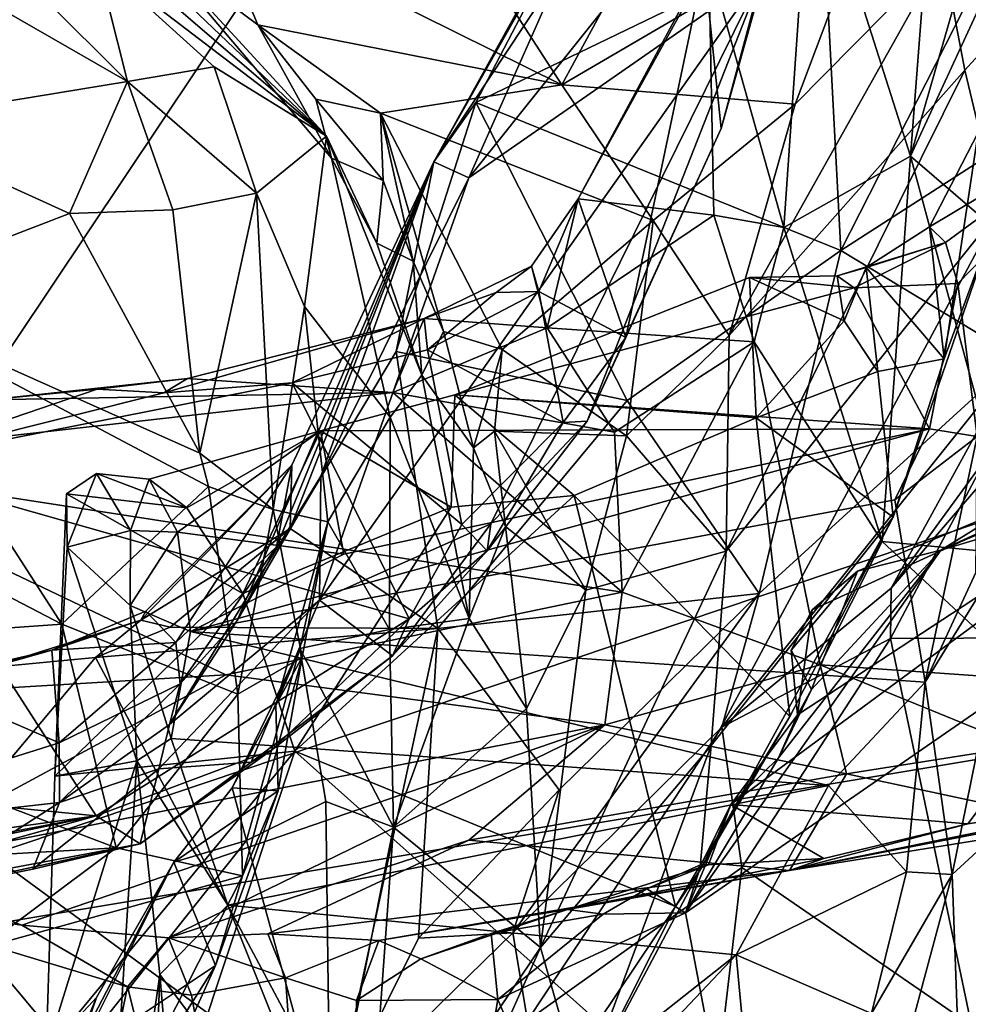
# Model space of a CAD drawing. Units: metres. Extents: x 24.6 to 32.88, y -1.42 to 2.45.
# Drawn here: x 26.84 to 27.19, y -0.28 to 0.09 of the extents above; entities that cross this region are included whole.
import ezdxf

# ---------------------------------------------------------------- set-up
doc = ezdxf.new("R2010")
doc.units = ezdxf.units.M

msp = doc.modelspace()

# ---------------------------------------------------------------- linework, layer by layer
at = {"layer": '1'}
for points in [[(26.16671, 1.10955, -0.22405), (26.84758, 0.36546, -0.20986), (26.67144, -0.27207, -0.20204)], [(26.67144, -0.27207, -0.20204), (26.84758, 0.36546, -0.20986), (26.97217, 0.17723, -0.20877)], [(27.13387, 0.15981, 9.06728), (27.1715, 0.04206, 8.93862), (27.19253, 0.31525, 9.06023)], [(27.19253, 0.31525, 9.06023), (27.1715, 0.04206, 8.93862), (27.24543, 0.29827, 8.99909)], [(27.24543, 0.29827, 8.99909), (27.1715, 0.04206, 8.93862), (27.23531, 0.18013, 8.94521)], [(27.06288, 0.1669, 9.62709), (26.99254, 0.03998, 9.56368), (27.12398, 0.27245, 9.5897)], [(26.99254, 0.03998, 9.56368), (27.04047, 0.11236, 9.49923), (27.12398, 0.27245, 9.5897)], [(26.93557, 0.23113, 11.25166), (26.90845, 0.1343, 11.14334), (27.04052, 0.06877, 11.06246)], [(26.93557, 0.23113, 11.25166), (27.04052, 0.06877, 11.06246), (27.10273, 0.18331, 11.15748)], [(27.10273, 0.18331, 11.15748), (27.04052, 0.06877, 11.06246), (27.15646, 0.13662, 11.09241)], [(27.1715, 0.04206, 8.93862), (27.22295, -0.00221, 8.8549), (27.23531, 0.18013, 8.94521)], [(26.67144, -0.27207, -0.20204), (26.97217, 0.17723, -0.20877), (27.76534, 0.09556, -0.20843)], [(27.00825, 0.06219, 9.65221), (26.99254, 0.03998, 9.56368), (27.06288, 0.1669, 9.62709)], [(27.13904, 0.12536, 9.71317), (27.00825, 0.06219, 9.65221), (27.06288, 0.1669, 9.62709)], [(26.83759, 0.15886, 11.20459), (26.95217, 0.04952, 11.15678), (26.88624, 0.12134, 11.15494)], [(26.83759, 0.15886, 11.20459), (26.84747, 0.13951, 11.22263), (26.95217, 0.04952, 11.15678)], [(27.09576, 0.11514, 9.18409), (27.12388, 0.01527, 9.05118), (27.13387, 0.15981, 9.06728)], [(27.13387, 0.15981, 9.06728), (27.12388, 0.01527, 9.05118), (27.1715, 0.04206, 8.93862)], [(26.84747, 0.13951, 11.22263), (26.86611, 0.11534, 11.29981), (26.95217, 0.04952, 11.15678)], [(26.7633, 0.13576, 11.37722), (26.78147, 0.0543, 11.37812), (26.8775, 0.07007, 11.32808)], [(26.81289, 0.13432, 11.34366), (26.7633, 0.13576, 11.37722), (26.8775, 0.07007, 11.32808)], [(26.86611, 0.11534, 11.29981), (26.81289, 0.13432, 11.34366), (26.8775, 0.07007, 11.32808)], [(26.90845, 0.1343, 11.14334), (26.88624, 0.12134, 11.15494), (26.9264, 0.09128, 11.09976)], [(26.90845, 0.1343, 11.14334), (26.9264, 0.09128, 11.09976), (27.04052, 0.06877, 11.06246)], [(27.04052, 0.06877, 11.06246), (27.12809, 0.0616, 11.03561), (27.15646, 0.13662, 11.09241)], [(27.10041, 0.05247, 9.26952), (27.094, 0.11378, 9.21349), (27.12314, 0.1339, 9.31334)], [(27.11598, 0.11065, 9.34404), (27.10041, 0.05247, 9.26952), (27.12314, 0.1339, 9.31334)], [(27.15646, 0.13662, 11.09241), (27.12809, 0.0616, 11.03561), (27.18356, 0.11772, 11.05481)], [(27.14526, 0.00666, 9.77196), (27.00825, 0.06219, 9.65221), (27.13904, 0.12536, 9.71317)], [(27.19517, 0.10485, 9.77062), (27.14526, 0.00666, 9.77196), (27.13904, 0.12536, 9.71317)], [(26.9264, 0.09128, 11.09976), (26.88624, 0.12134, 11.15494), (26.95415, 0.04126, 11.07569)], [(26.95415, 0.04126, 11.07569), (26.88624, 0.12134, 11.15494), (26.95217, 0.04952, 11.15678)], [(26.9101, 0.07559, 11.27888), (26.86611, 0.11534, 11.29981), (26.8775, 0.07007, 11.32808)], [(26.86611, 0.11534, 11.29981), (26.9101, 0.07559, 11.27888), (26.95217, 0.04952, 11.15678)], [(27.04047, 0.11236, 9.49923), (27.0057, 0.03391, 9.43481), (27.07044, 0.11508, 9.42651)], [(27.0057, 0.03391, 9.43481), (27.11598, 0.11065, 9.34404), (27.07044, 0.11508, 9.42651)], [(27.09576, 0.11514, 9.18409), (27.04671, 0.02601, 9.15438), (27.09758, 0.01993, 9.09277)], [(27.04671, 0.02601, 9.15438), (27.09576, 0.11514, 9.18409), (27.094, 0.11378, 9.21349)], [(27.09576, 0.11514, 9.18409), (27.09758, 0.01993, 9.09277), (27.12388, 0.01527, 9.05118)], [(27.10334, -0.02525, 10.96948), (27.1919, 0.07435, 11.00082), (27.18356, 0.11772, 11.05481)], [(27.10334, -0.02525, 10.96948), (27.18356, 0.11772, 11.05481), (27.12809, 0.0616, 11.03561)], [(27.18356, 0.11772, 11.05481), (27.1919, 0.07435, 11.00082), (27.21613, 0.10105, 10.98203)], [(26.99254, 0.03998, 9.56368), (27.0057, 0.03391, 9.43481), (27.04047, 0.11236, 9.49923)], [(27.06463, -0.02596, 9.1987), (27.04671, 0.02601, 9.15438), (27.094, 0.11378, 9.21349)], [(27.06463, -0.02596, 9.1987), (27.094, 0.11378, 9.21349), (27.10041, 0.05247, 9.26952)], [(26.94958, -0.12452, 9.29595), (27.01388, -0.09585, 9.22834), (27.11598, 0.11065, 9.34404)], [(27.0057, 0.03391, 9.43481), (26.94958, -0.12452, 9.29595), (27.11598, 0.11065, 9.34404)], [(27.11598, 0.11065, 9.34404), (27.01388, -0.09585, 9.22834), (27.05009, -0.0574, 9.22531)], [(27.11598, 0.11065, 9.34404), (27.05009, -0.0574, 9.22531), (27.10041, 0.05247, 9.26952)], [(27.14526, 0.00666, 9.77196), (27.19517, 0.10485, 9.77062), (27.21943, 0.05435, 9.82049)], [(27.1919, 0.07435, 11.00082), (27.20448, 0.02144, 10.90793), (27.21613, 0.10105, 10.98203)], [(27.88605, -0.06881, -0.20323), (26.67144, -0.27207, -0.20204), (27.76534, 0.09556, -0.20843)], [(26.9264, 0.09128, 11.09976), (26.95415, 0.04126, 11.07569), (26.94827, 0.06348, 11.08269)], [(26.9264, 0.09128, 11.09976), (26.94827, 0.06348, 11.08269), (26.97244, 0.05813, 11.06461)], [(26.9264, 0.09128, 11.09976), (26.97244, 0.05813, 11.06461), (27.04052, 0.06877, 11.06246)], [(26.8775, 0.07007, 11.32808), (26.92598, 0.02819, 11.28341), (26.9101, 0.07559, 11.27888)], [(26.95217, 0.04952, 11.15678), (26.9101, 0.07559, 11.27888), (26.92598, 0.02819, 11.28341)], [(27.10334, -0.02525, 10.96948), (27.10222, -0.10615, 10.89695), (27.1919, 0.07435, 11.00082)], [(27.1919, 0.07435, 11.00082), (27.10222, -0.10615, 10.89695), (27.20448, 0.02144, 10.90793)], [(26.78147, 0.0543, 11.37812), (26.85579, 0.0206, 11.34197), (26.8775, 0.07007, 11.32808)], [(26.8775, 0.07007, 11.32808), (26.85579, 0.0206, 11.34197), (26.89455, 0.02189, 11.31872)], [(26.8775, 0.07007, 11.32808), (26.89455, 0.02189, 11.31872), (26.92598, 0.02819, 11.28341)], [(27.04052, 0.06877, 11.06246), (26.97244, 0.05813, 11.06461), (27.07482, 0.0179, 11.01669)], [(27.04052, 0.06877, 11.06246), (27.07482, 0.0179, 11.01669), (27.12809, 0.0616, 11.03561)], [(26.94827, 0.06348, 11.08269), (26.95415, 0.04126, 11.07569), (26.9735, 0.03296, 11.05382)], [(26.94827, 0.06348, 11.08269), (26.9735, 0.03296, 11.05382), (26.97244, 0.05813, 11.06461)], [(26.97843, -0.03129, 9.66595), (26.99254, 0.03998, 9.56368), (27.00825, 0.06219, 9.65221)], [(27.00825, 0.06219, 9.65221), (27.06514, -0.04966, 9.73175), (26.97843, -0.03129, 9.66595)], [(27.06514, -0.04966, 9.73175), (27.00825, 0.06219, 9.65221), (27.14526, 0.00666, 9.77196)], [(27.12809, 0.0616, 11.03561), (27.07482, 0.0179, 11.01669), (27.10334, -0.02525, 10.96948)], [(27.17855, 0.0156, 10.7861), (27.18463, 0.00961, 10.73618), (27.25379, 0.06042, 10.65719)], [(27.19684, 0.05093, 10.82133), (27.17855, 0.0156, 10.7861), (27.25379, 0.06042, 10.65719)], [(27.18463, 0.00961, 10.73618), (27.18925, -0.0057, 10.68668), (27.25379, 0.06042, 10.65719)], [(27.18925, -0.0057, 10.68668), (27.19648, -0.06315, 10.58388), (27.25379, 0.06042, 10.65719)], [(26.9735, 0.03296, 11.05382), (26.98471, 0.00265, 11.04087), (26.97244, 0.05813, 11.06461)], [(26.98471, 0.00265, 11.04087), (26.99611, -0.0237, 11.02321), (26.97244, 0.05813, 11.06461)], [(26.99611, -0.0237, 11.02321), (27.01822, -0.03046, 11.00188), (26.97244, 0.05813, 11.06461)], [(26.97244, 0.05813, 11.06461), (27.01822, -0.03046, 11.00188), (27.07482, 0.0179, 11.01669)], [(26.78147, 0.0543, 11.37812), (26.77373, -0.01095, 11.36241), (26.85579, 0.0206, 11.34197)], [(27.05009, -0.0574, 9.22531), (27.06463, -0.02596, 9.1987), (27.10041, 0.05247, 9.26952)], [(27.14526, 0.00666, 9.77196), (27.21943, 0.05435, 9.82049), (27.21171, -0.03353, 9.83137)], [(26.944, -0.01433, 11.24356), (26.95217, 0.04952, 11.15678), (26.92598, 0.02819, 11.28341)], [(26.944, -0.01433, 11.24356), (26.97617, -0.05588, 11.13613), (26.95217, 0.04952, 11.15678)], [(26.95217, 0.04952, 11.15678), (26.97617, -0.05588, 11.13613), (26.98802, -0.04011, 11.10113)], [(26.95415, 0.04126, 11.07569), (26.95217, 0.04952, 11.15678), (26.97109, 0.00947, 11.07088)], [(26.97109, 0.00947, 11.07088), (26.95217, 0.04952, 11.15678), (26.98802, -0.04011, 11.10113)], [(27.18403, -0.03403, 10.83917), (27.17855, 0.0156, 10.7861), (27.19684, 0.05093, 10.82133)], [(27.20448, 0.02144, 10.90793), (27.18403, -0.03403, 10.83917), (27.19684, 0.05093, 10.82133)], [(26.95415, 0.04126, 11.07569), (26.97109, 0.00947, 11.07088), (26.9735, 0.03296, 11.05382)], [(27.12388, 0.01527, 9.05118), (27.1608, -0.10253, 8.93378), (27.1715, 0.04206, 8.93862)], [(27.1715, 0.04206, 8.93862), (27.1608, -0.10253, 8.93378), (27.21195, -0.10737, 8.83369)], [(27.1715, 0.04206, 8.93862), (27.21195, -0.10737, 8.83369), (27.22295, -0.00221, 8.8549)], [(26.93345, -0.10453, 9.53229), (26.91866, -0.13218, 9.41414), (26.99254, 0.03998, 9.56368)], [(26.99254, 0.03998, 9.56368), (26.91866, -0.13218, 9.41414), (26.95005, -0.07795, 9.37584)], [(26.93925, -0.07388, 9.61647), (26.93345, -0.10453, 9.53229), (26.99254, 0.03998, 9.56368)], [(26.93853, -0.09769, 9.66005), (26.93925, -0.07388, 9.61647), (26.99254, 0.03998, 9.56368)], [(26.93853, -0.09769, 9.66005), (26.99254, 0.03998, 9.56368), (26.97843, -0.03129, 9.66595)], [(26.99254, 0.03998, 9.56368), (26.95005, -0.07795, 9.37584), (27.0057, 0.03391, 9.43481)], [(27.0057, 0.03391, 9.43481), (26.95005, -0.07795, 9.37584), (26.94958, -0.12452, 9.29595)], [(26.9735, 0.03296, 11.05382), (26.97109, 0.00947, 11.07088), (26.98471, 0.00265, 11.04087)], [(26.89455, 0.02189, 11.31872), (26.90471, -0.06933, 11.28645), (26.92598, 0.02819, 11.28341)], [(26.92598, 0.02819, 11.28341), (26.90471, -0.06933, 11.28645), (26.93217, -0.09045, 11.24749)], [(26.92598, 0.02819, 11.28341), (26.93217, -0.09045, 11.24749), (26.944, -0.01433, 11.24356)], [(27.03189, -0.00876, 9.15222), (27.0292, 0.00082, 9.13335), (27.04671, 0.02601, 9.15438)], [(27.0292, 0.00082, 9.13335), (27.03504, -0.02233, 9.08825), (27.04671, 0.02601, 9.15438)], [(27.03189, -0.00876, 9.15222), (27.04671, 0.02601, 9.15438), (27.06463, -0.02596, 9.1987)], [(27.04671, 0.02601, 9.15438), (27.03504, -0.02233, 9.08825), (27.09758, 0.01993, 9.09277)], [(26.85579, 0.0206, 11.34197), (26.77373, -0.01095, 11.36241), (26.90471, -0.06933, 11.28645)], [(26.85579, 0.0206, 11.34197), (26.90471, -0.06933, 11.28645), (26.89455, 0.02189, 11.31872)], [(27.03504, -0.02233, 9.08825), (27.11279, -0.02766, 9.03929), (27.09758, 0.01993, 9.09277)], [(27.10222, -0.10615, 10.89695), (27.09662, -0.17905, 10.82598), (27.20448, 0.02144, 10.90793)], [(27.20448, 0.02144, 10.90793), (27.09662, -0.17905, 10.82598), (27.16497, -0.0934, 10.80408)], [(27.09758, 0.01993, 9.09277), (27.11279, -0.02766, 9.03929), (27.12388, 0.01527, 9.05118)], [(27.16497, -0.0934, 10.80408), (27.18403, -0.03403, 10.83917), (27.20448, 0.02144, 10.90793)], [(27.01822, -0.03046, 11.00188), (27.06485, -0.06288, 10.96458), (27.07482, 0.0179, 11.01669)], [(27.07482, 0.0179, 11.01669), (27.06485, -0.06288, 10.96458), (27.10334, -0.02525, 10.96948)], [(27.12388, 0.01527, 9.05118), (27.11279, -0.02766, 9.03929), (27.1608, -0.10253, 8.93378)], [(27.18403, -0.03403, 10.83917), (27.15484, 0.00024, 10.76214), (27.17855, 0.0156, 10.7861)], [(27.15484, 0.00024, 10.76214), (27.18463, 0.00961, 10.73618), (27.17855, 0.0156, 10.7861)], [(26.98471, 0.00265, 11.04087), (26.97109, 0.00947, 11.07088), (26.98802, -0.04011, 11.10113)], [(27.15484, 0.00024, 10.76214), (27.14397, -0.00286, 10.73654), (27.18463, 0.00961, 10.73618)], [(27.14397, -0.00286, 10.73654), (27.15034, -0.00729, 10.69305), (27.18463, 0.00961, 10.73618)], [(27.15034, -0.00729, 10.69305), (27.18925, -0.0057, 10.68668), (27.18463, 0.00961, 10.73618)], [(27.06514, -0.04966, 9.73175), (27.14526, 0.00666, 9.77196), (27.11462, -0.12202, 9.77283)], [(27.21171, -0.03353, 9.83137), (27.11462, -0.12202, 9.77283), (27.14526, 0.00666, 9.77196)], [(26.98471, 0.00265, 11.04087), (26.98802, -0.04011, 11.10113), (26.99611, -0.0237, 11.02321)], [(27.01587, -0.00907, 9.13364), (26.98882, -0.01881, 9.12172), (27.0292, 0.00082, 9.13335)], [(26.98882, -0.01881, 9.12172), (27.03504, -0.02233, 9.08825), (27.0292, 0.00082, 9.13335)], [(27.01587, -0.00907, 9.13364), (27.0292, 0.00082, 9.13335), (27.03189, -0.00876, 9.15222)], [(27.14655, -0.01968, 10.74283), (27.14397, -0.00286, 10.73654), (27.15484, 0.00024, 10.76214)], [(27.14655, -0.01968, 10.74283), (27.15484, 0.00024, 10.76214), (27.15922, -0.03872, 10.77282)], [(27.15922, -0.03872, 10.77282), (27.15484, 0.00024, 10.76214), (27.18403, -0.03403, 10.83917)], [(27.11105, -0.0035, 10.71411), (27.00037, -0.04753, 10.63219), (27.15034, -0.00729, 10.69305)], [(27.00037, -0.04753, 10.63219), (27.11105, -0.0035, 10.71411), (27.11354, -0.05608, 10.73659)], [(27.14397, -0.00286, 10.73654), (27.11105, -0.0035, 10.71411), (27.15034, -0.00729, 10.69305)], [(27.14655, -0.01968, 10.74283), (27.11105, -0.0035, 10.71411), (27.14397, -0.00286, 10.73654)], [(27.11354, -0.05608, 10.73659), (27.11105, -0.0035, 10.71411), (27.14655, -0.01968, 10.74283)], [(27.00037, -0.04753, 10.63219), (27.17857, -0.06027, 10.59535), (27.15034, -0.00729, 10.69305)], [(27.15034, -0.00729, 10.69305), (27.17857, -0.06027, 10.59535), (27.18925, -0.0057, 10.68668)], [(27.18925, -0.0057, 10.68668), (27.17857, -0.06027, 10.59535), (27.19648, -0.06315, 10.58388)], [(26.65238, -0.02917, 11.38536), (26.85292, -0.13358, 11.25682), (26.77373, -0.01095, 11.36241)], [(26.77373, -0.01095, 11.36241), (26.85292, -0.13358, 11.25682), (26.90798, -0.08183, 11.27633)], [(26.77373, -0.01095, 11.36241), (26.90798, -0.08183, 11.27633), (26.90471, -0.06933, 11.28645)], [(26.99019, -0.03062, 9.13841), (26.98882, -0.01881, 9.12172), (27.01587, -0.00907, 9.13364)], [(26.99019, -0.03062, 9.13841), (27.01587, -0.00907, 9.13364), (27.03189, -0.00876, 9.15222)], [(27.04103, -0.05782, 9.18185), (26.99019, -0.03062, 9.13841), (27.03189, -0.00876, 9.15222)], [(27.04103, -0.05782, 9.18185), (27.03189, -0.00876, 9.15222), (27.06463, -0.02596, 9.1987)], [(26.944, -0.01433, 11.24356), (26.93217, -0.09045, 11.24749), (26.95274, -0.09516, 11.15689)], [(26.944, -0.01433, 11.24356), (26.95274, -0.09516, 11.15689), (26.97617, -0.05588, 11.13613)], [(26.89111, -0.04669, 9.10277), (26.98882, -0.01881, 9.12172), (26.93932, -0.04293, 9.12261)], [(26.89111, -0.04669, 9.10277), (26.90004, -0.04137, 9.08093), (26.98882, -0.01881, 9.12172)], [(26.90004, -0.04137, 9.08093), (26.97716, -0.04658, 9.05928), (26.98882, -0.01881, 9.12172)], [(26.93932, -0.04293, 9.12261), (26.98882, -0.01881, 9.12172), (26.99019, -0.03062, 9.13841)], [(26.98882, -0.01881, 9.12172), (26.97716, -0.04658, 9.05928), (27.03504, -0.02233, 9.08825)], [(27.14655, -0.01968, 10.74283), (27.15922, -0.03872, 10.77282), (27.11354, -0.05608, 10.73659)], [(27.03504, -0.02233, 9.08825), (26.97716, -0.04658, 9.05928), (27.0603, -0.06145, 9.03463)], [(26.99611, -0.0237, 11.02321), (26.98802, -0.04011, 11.10113), (27.00736, -0.06741, 11.01081)], [(26.99611, -0.0237, 11.02321), (27.00736, -0.06741, 11.01081), (27.01822, -0.03046, 11.00188)], [(27.03504, -0.02233, 9.08825), (27.0603, -0.06145, 9.03463), (27.11279, -0.02766, 9.03929)], [(27.10334, -0.02525, 10.96948), (27.06485, -0.06288, 10.96458), (27.10222, -0.10615, 10.89695)], [(26.65238, -0.02917, 11.38536), (26.68371, -0.14552, 11.27978), (26.85292, -0.13358, 11.25682)], [(27.05009, -0.0574, 9.22531), (27.04103, -0.05782, 9.18185), (27.06463, -0.02596, 9.1987)], [(27.0603, -0.06145, 9.03463), (27.06315, -0.12158, 8.97467), (27.11279, -0.02766, 9.03929)], [(27.06315, -0.12158, 8.97467), (27.13756, -0.14881, 8.90897), (27.11279, -0.02766, 9.03929)], [(27.11279, -0.02766, 9.03929), (27.13756, -0.14881, 8.90897), (27.1608, -0.10253, 8.93378)], [(26.97843, -0.03129, 9.66595), (26.99404, -0.13517, 9.70935), (26.93853, -0.09769, 9.66005)], [(26.93932, -0.04293, 9.12261), (26.99019, -0.03062, 9.13841), (27.00303, -0.09617, 9.16665)], [(26.99404, -0.13517, 9.70935), (26.97843, -0.03129, 9.66595), (27.06514, -0.04966, 9.73175)], [(26.99019, -0.03062, 9.13841), (27.04103, -0.05782, 9.18185), (27.00303, -0.09617, 9.16665)], [(27.00736, -0.06741, 11.01081), (27.0153, -0.06109, 10.99262), (27.01822, -0.03046, 11.00188)], [(27.01822, -0.03046, 11.00188), (27.0153, -0.06109, 10.99262), (27.06485, -0.06288, 10.96458)], [(27.10057, -0.17216, 9.85221), (27.11462, -0.12202, 9.77283), (27.21171, -0.03353, 9.83137)], [(27.16413, -0.12004, 9.94674), (27.10057, -0.17216, 9.85221), (27.21171, -0.03353, 9.83137)], [(27.16497, -0.0934, 10.80408), (27.15922, -0.03872, 10.77282), (27.18403, -0.03403, 10.83917)], [(27.22523, -0.04883, 9.96665), (27.16413, -0.12004, 9.94674), (27.21171, -0.03353, 9.83137)], [(26.97617, -0.05588, 11.13613), (27.00583, -0.13135, 11.0138), (26.98802, -0.04011, 11.10113)], [(26.98802, -0.04011, 11.10113), (27.00583, -0.13135, 11.0138), (27.00736, -0.06741, 11.01081)], [(27.11354, -0.05608, 10.73659), (27.15922, -0.03872, 10.77282), (27.16497, -0.0934, 10.80408)], [(26.78131, -0.07427, 9.06387), (26.89111, -0.04669, 9.10277), (26.93932, -0.04293, 9.12261)], [(26.9833, -0.13153, 9.17087), (26.78131, -0.07427, 9.06387), (26.93932, -0.04293, 9.12261)], [(26.86611, -0.04533, 9.08975), (26.82544, -0.04941, 9.06669), (26.90004, -0.04137, 9.08093)], [(26.82544, -0.04941, 9.06669), (26.97716, -0.04658, 9.05928), (26.90004, -0.04137, 9.08093)], [(26.86611, -0.04533, 9.08975), (26.90004, -0.04137, 9.08093), (26.89111, -0.04669, 9.10277)], [(26.9833, -0.13153, 9.17087), (26.93932, -0.04293, 9.12261), (27.00303, -0.09617, 9.16665)], [(26.82544, -0.04941, 9.06669), (26.74681, -0.07267, 9.01765), (26.97716, -0.04658, 9.05928)], [(26.74681, -0.07267, 9.01765), (27.06315, -0.12158, 8.97467), (26.97716, -0.04658, 9.05928)], [(26.78131, -0.07427, 9.06387), (26.82544, -0.04941, 9.06669), (26.86611, -0.04533, 9.08975)], [(26.78131, -0.07427, 9.06387), (26.86611, -0.04533, 9.08975), (26.89111, -0.04669, 9.10277)], [(26.94995, -0.06099, 10.61493), (27.17857, -0.06027, 10.59535), (27.00037, -0.04753, 10.63219)], [(26.94995, -0.06099, 10.61493), (27.00037, -0.04753, 10.63219), (26.99897, -0.08959, 10.65505)], [(26.97716, -0.04658, 9.05928), (27.06315, -0.12158, 8.97467), (27.0603, -0.06145, 9.03463)], [(26.99897, -0.08959, 10.65505), (27.00037, -0.04753, 10.63219), (27.04514, -0.08531, 10.68983)], [(27.00037, -0.04753, 10.63219), (27.11354, -0.05608, 10.73659), (27.04514, -0.08531, 10.68983)], [(27.19291, -0.20846, 8.55943), (27.10403, -0.2012, 8.4794), (27.3156, -0.04527, 8.47847)], [(27.10403, -0.2012, 8.4794), (27.12906, -0.16757, 8.4703), (27.3156, -0.04527, 8.47847)], [(27.12906, -0.16757, 8.4703), (27.13459, -0.12812, 8.45904), (27.3156, -0.04527, 8.47847)], [(27.13459, -0.12812, 8.45904), (27.15158, -0.11361, 8.43109), (27.3156, -0.04527, 8.47847)], [(27.15158, -0.11361, 8.43109), (27.18288, -0.10577, 8.40225), (27.3156, -0.04527, 8.47847)], [(27.18288, -0.10577, 8.40225), (27.24257, -0.06886, 8.35808), (27.3156, -0.04527, 8.47847)], [(27.2716, -0.19648, 8.57928), (27.19291, -0.20846, 8.55943), (27.3156, -0.04527, 8.47847)], [(27.11462, -0.12202, 9.77283), (26.99404, -0.13517, 9.70935), (27.06514, -0.04966, 9.73175)], [(27.2, -0.07098, 9.99079), (27.16413, -0.12004, 9.94674), (27.22523, -0.04883, 9.96665)], [(27.087, -0.2418, 8.48511), (27.15471, -0.59711, 8.43488), (27.36116, -0.05244, 8.25819)], [(27.18288, -0.10577, 8.40225), (27.087, -0.2418, 8.48511), (27.36116, -0.05244, 8.25819)], [(27.36116, -0.05244, 8.25819), (27.15471, -0.59711, 8.43488), (27.425, -0.67377, 8.22005)], [(27.26673, -0.07007, 8.33419), (27.18288, -0.10577, 8.40225), (27.36116, -0.05244, 8.25819)], [(26.95274, -0.09516, 11.15689), (26.97582, -0.1355, 11.08033), (26.97617, -0.05588, 11.13613)], [(26.97617, -0.05588, 11.13613), (26.97582, -0.1355, 11.08033), (27.00583, -0.13135, 11.0138)], [(27.01254, -0.10604, 9.18641), (27.00303, -0.09617, 9.16665), (27.04103, -0.05782, 9.18185)], [(27.01388, -0.09585, 9.22834), (27.01254, -0.10604, 9.18641), (27.05009, -0.0574, 9.22531)], [(27.05009, -0.0574, 9.22531), (27.01254, -0.10604, 9.18641), (27.04103, -0.05782, 9.18185)], [(27.04514, -0.08531, 10.68983), (27.11354, -0.05608, 10.73659), (27.1261, -0.16816, 10.76771)], [(27.1261, -0.16816, 10.76771), (27.11354, -0.05608, 10.73659), (27.16497, -0.0934, 10.80408)], [(26.88569, -0.0791, 10.58028), (26.89624, -0.09898, 10.5414), (26.94995, -0.06099, 10.61493)], [(26.94995, -0.06099, 10.61493), (26.89976, -0.08991, 10.60195), (26.88569, -0.0791, 10.58028)], [(26.89624, -0.09898, 10.5414), (26.95874, -0.1073, 10.53641), (26.94995, -0.06099, 10.61493)], [(26.92075, -0.12199, 10.62431), (26.89976, -0.08991, 10.60195), (26.94995, -0.06099, 10.61493)], [(27.17857, -0.06027, 10.59535), (26.95874, -0.1073, 10.53641), (26.9012, -0.13627, 10.50787)], [(27.17857, -0.06027, 10.59535), (26.9012, -0.13627, 10.50787), (27.16558, -0.08689, 10.56875)], [(26.94995, -0.06099, 10.61493), (26.99897, -0.08959, 10.65505), (26.92075, -0.12199, 10.62431)], [(26.94995, -0.06099, 10.61493), (26.95874, -0.1073, 10.53641), (27.17857, -0.06027, 10.59535)], [(27.00736, -0.06741, 11.01081), (27.01937, -0.09691, 10.98403), (27.0153, -0.06109, 10.99262)], [(27.01937, -0.09691, 10.98403), (27.04957, -0.12082, 10.93925), (27.0153, -0.06109, 10.99262)], [(27.0153, -0.06109, 10.99262), (27.04957, -0.12082, 10.93925), (27.06485, -0.06288, 10.96458)], [(27.17857, -0.06027, 10.59535), (27.16558, -0.08689, 10.56875), (27.19648, -0.06315, 10.58388)], [(27.06485, -0.06288, 10.96458), (27.04957, -0.12082, 10.93925), (27.10222, -0.10615, 10.89695)], [(27.16558, -0.08689, 10.56875), (27.17694, -0.15526, 10.52098), (27.19648, -0.06315, 10.58388)], [(27.19648, -0.06315, 10.58388), (27.17694, -0.15526, 10.52098), (27.19597, -0.11411, 10.53226)], [(27.56926, -1.11411, -0.18613), (26.67144, -0.27207, -0.20204), (27.88605, -0.06881, -0.20323)], [(26.90471, -0.06933, 11.28645), (26.90798, -0.08183, 11.27633), (26.93217, -0.09045, 11.24749)], [(27.00736, -0.06741, 11.01081), (27.00583, -0.13135, 11.0138), (27.01937, -0.09691, 10.98403)], [(27.24257, -0.06886, 8.35808), (27.18288, -0.10577, 8.40225), (27.26673, -0.07007, 8.33419)], [(26.74681, -0.07267, 9.01765), (26.72973, -0.16357, 8.90971), (26.91443, -0.15251, 8.92778)], [(26.74681, -0.07267, 9.01765), (26.91443, -0.15251, 8.92778), (27.06315, -0.12158, 8.97467)], [(27.16397, -0.13891, 9.95905), (27.16413, -0.12004, 9.94674), (27.2, -0.07098, 9.99079)], [(27.16397, -0.13891, 9.95905), (27.2, -0.07098, 9.99079), (27.27337, -0.13841, 10.0856)], [(26.86571, -0.20545, 9.1521), (26.66102, -0.18553, 9.05144), (26.78131, -0.07427, 9.06387)], [(26.86571, -0.20545, 9.1521), (26.78131, -0.07427, 9.06387), (26.9833, -0.13153, 9.17087)], [(26.85461, -0.08465, 10.58718), (26.85492, -0.10466, 10.58377), (26.86591, -0.07706, 10.58122)], [(26.89976, -0.08991, 10.60195), (26.85461, -0.08465, 10.58718), (26.86591, -0.07706, 10.58122)], [(26.86591, -0.07706, 10.58122), (26.85492, -0.10466, 10.58377), (26.87864, -0.09833, 10.55736)], [(26.86591, -0.07706, 10.58122), (26.87864, -0.09833, 10.55736), (26.88569, -0.0791, 10.58028)], [(26.86591, -0.07706, 10.58122), (26.88569, -0.0791, 10.58028), (26.89976, -0.08991, 10.60195)], [(26.88254, -0.13207, 9.62793), (26.88437, -0.1287, 9.60926), (26.93925, -0.07388, 9.61647)], [(26.93853, -0.09769, 9.66005), (26.88254, -0.13207, 9.62793), (26.93925, -0.07388, 9.61647)], [(26.88437, -0.1287, 9.60926), (26.89562, -0.14044, 9.56462), (26.93925, -0.07388, 9.61647)], [(26.89562, -0.14044, 9.56462), (26.93345, -0.10453, 9.53229), (26.93925, -0.07388, 9.61647)], [(26.87864, -0.09833, 10.55736), (26.89624, -0.09898, 10.5414), (26.88569, -0.0791, 10.58028)], [(26.91866, -0.13218, 9.41414), (26.89322, -0.17113, 9.38756), (26.95005, -0.07795, 9.37584)], [(26.89322, -0.17113, 9.38756), (26.94958, -0.12452, 9.29595), (26.95005, -0.07795, 9.37584)], [(26.85023, -0.19058, 10.60493), (26.85492, -0.10466, 10.58377), (26.85461, -0.08465, 10.58718)], [(26.85023, -0.19058, 10.60493), (26.85461, -0.08465, 10.58718), (26.92075, -0.12199, 10.62431)], [(26.85292, -0.13358, 11.25682), (26.91898, -0.15976, 11.21279), (26.90798, -0.08183, 11.27633)], [(26.92075, -0.12199, 10.62431), (26.85461, -0.08465, 10.58718), (26.89976, -0.08991, 10.60195)], [(26.90798, -0.08183, 11.27633), (26.91898, -0.15976, 11.21279), (26.93217, -0.09045, 11.24749)], [(26.9012, -0.13627, 10.50787), (27.17694, -0.15526, 10.52098), (27.16558, -0.08689, 10.56875)], [(26.94037, -0.18123, 10.65162), (26.99897, -0.08959, 10.65505), (27.04514, -0.08531, 10.68983)], [(26.94037, -0.18123, 10.65162), (27.04514, -0.08531, 10.68983), (27.08317, -0.23947, 10.7435)], [(27.04514, -0.08531, 10.68983), (27.1261, -0.16816, 10.76771), (27.08317, -0.23947, 10.7435)], [(26.93217, -0.09045, 11.24749), (26.91898, -0.15976, 11.21279), (26.94309, -0.14585, 11.19156)], [(26.92075, -0.12199, 10.62431), (26.99897, -0.08959, 10.65505), (26.94037, -0.18123, 10.65162)], [(26.95274, -0.09516, 11.15689), (26.93217, -0.09045, 11.24749), (26.94309, -0.14585, 11.19156)], [(26.93325, -0.16391, 11.11391), (26.94225, -0.14269, 11.11141), (26.95274, -0.09516, 11.15689)], [(26.94309, -0.14585, 11.19156), (26.93325, -0.16391, 11.11391), (26.95274, -0.09516, 11.15689)], [(26.95274, -0.09516, 11.15689), (26.94225, -0.14269, 11.11141), (26.97582, -0.1355, 11.08033)], [(26.94958, -0.12452, 9.29595), (26.97698, -0.14541, 9.20038), (27.01388, -0.09585, 9.22834)], [(27.01388, -0.09585, 9.22834), (26.97698, -0.14541, 9.20038), (27.01254, -0.10604, 9.18641)], [(27.09662, -0.17905, 10.82598), (27.09237, -0.22596, 10.76855), (27.16497, -0.0934, 10.80408)], [(27.09237, -0.22596, 10.76855), (27.1261, -0.16816, 10.76771), (27.16497, -0.0934, 10.80408)], [(27.19597, -0.11411, 10.53226), (27.17694, -0.15526, 10.52098), (27.21388, -0.0955, 10.50867)], [(27.17694, -0.15526, 10.52098), (27.18708, -0.22748, 10.47467), (27.21388, -0.0955, 10.50867)], [(27.21388, -0.0955, 10.50867), (27.18708, -0.22748, 10.47467), (27.21853, -0.19857, 10.41121)], [(26.85492, -0.10466, 10.58377), (26.87857, -0.12657, 10.5225), (26.87864, -0.09833, 10.55736)], [(26.87864, -0.09833, 10.55736), (26.87857, -0.12657, 10.5225), (26.89624, -0.09898, 10.5414)], [(26.89624, -0.09898, 10.5414), (26.87857, -0.12657, 10.5225), (26.9012, -0.13627, 10.50787)], [(26.89359, -0.13464, 9.65347), (26.88254, -0.13207, 9.62793), (26.93853, -0.09769, 9.66005)], [(26.93853, -0.09769, 9.66005), (26.99404, -0.13517, 9.70935), (26.89359, -0.13464, 9.65347)], [(26.95874, -0.1073, 10.53641), (26.89624, -0.09898, 10.5414), (26.9012, -0.13627, 10.50787)], [(26.9833, -0.13153, 9.17087), (27.00303, -0.09617, 9.16665), (27.01254, -0.10604, 9.18641)], [(27.01937, -0.09691, 10.98403), (27.00583, -0.13135, 11.0138), (27.02725, -0.16512, 10.94674)], [(27.01937, -0.09691, 10.98403), (27.02725, -0.16512, 10.94674), (27.04957, -0.12082, 10.93925)], [(27.1608, -0.10253, 8.93378), (27.13756, -0.14881, 8.90897), (27.21644, -0.15434, 8.82084)], [(27.1608, -0.10253, 8.93378), (27.21644, -0.15434, 8.82084), (27.21195, -0.10737, 8.83369)], [(26.85492, -0.10466, 10.58377), (26.85023, -0.19058, 10.60493), (26.88102, -0.18475, 10.4942)], [(26.85492, -0.10466, 10.58377), (26.88102, -0.18475, 10.4942), (26.87857, -0.12657, 10.5225)], [(26.89562, -0.14044, 9.56462), (26.8973, -0.15597, 9.49956), (26.93345, -0.10453, 9.53229)], [(26.8973, -0.15597, 9.49956), (26.91866, -0.13218, 9.41414), (26.93345, -0.10453, 9.53229)], [(26.97698, -0.14541, 9.20038), (26.9833, -0.13153, 9.17087), (27.01254, -0.10604, 9.18641)], [(27.10222, -0.10615, 10.89695), (27.0326, -0.25481, 10.86227), (27.09662, -0.17905, 10.82598)], [(27.04957, -0.12082, 10.93925), (27.0326, -0.25481, 10.86227), (27.10222, -0.10615, 10.89695)], [(27.12185, -0.1837, 8.45601), (27.087, -0.2418, 8.48511), (27.18288, -0.10577, 8.40225)], [(27.13427, -0.15808, 8.44411), (27.12185, -0.1837, 8.45601), (27.18288, -0.10577, 8.40225)], [(27.15158, -0.11361, 8.43109), (27.13427, -0.15808, 8.44411), (27.18288, -0.10577, 8.40225)], [(27.12668, -0.14322, 8.45191), (27.13427, -0.15808, 8.44411), (27.15158, -0.11361, 8.43109)], [(27.13459, -0.12812, 8.45904), (27.12668, -0.14322, 8.45191), (27.15158, -0.11361, 8.43109)], [(26.91443, -0.15251, 8.92778), (27.05676, -0.17124, 8.89143), (27.06315, -0.12158, 8.97467)], [(27.02725, -0.16512, 10.94674), (27.0326, -0.25481, 10.86227), (27.04957, -0.12082, 10.93925)], [(27.06315, -0.12158, 8.97467), (27.05676, -0.17124, 8.89143), (27.13756, -0.14881, 8.90897)], [(27.16397, -0.13891, 9.95905), (27.10057, -0.17216, 9.85221), (27.16413, -0.12004, 9.94674)], [(26.92075, -0.12199, 10.62431), (26.94037, -0.18123, 10.65162), (26.85023, -0.19058, 10.60493)], [(26.89322, -0.17113, 9.38756), (26.88927, -0.18781, 9.31332), (26.94958, -0.12452, 9.29595)], [(26.88927, -0.18781, 9.31332), (26.92395, -0.18531, 9.23258), (26.94958, -0.12452, 9.29595)], [(26.94958, -0.12452, 9.29595), (26.92395, -0.18531, 9.23258), (26.97698, -0.14541, 9.20038)], [(27.03959, -0.19564, 9.75291), (26.99404, -0.13517, 9.70935), (27.11462, -0.12202, 9.77283)], [(27.02211, -0.24928, 9.79794), (27.03959, -0.19564, 9.75291), (27.11462, -0.12202, 9.77283)], [(27.10057, -0.17216, 9.85221), (27.02211, -0.24928, 9.79794), (27.11462, -0.12202, 9.77283)], [(26.88254, -0.13207, 9.62793), (26.84908, -0.14323, 9.59347), (26.88437, -0.1287, 9.60926)], [(26.88437, -0.1287, 9.60926), (26.84908, -0.14323, 9.59347), (26.89562, -0.14044, 9.56462)], [(26.87857, -0.12657, 10.5225), (26.88102, -0.18475, 10.4942), (26.89393, -0.17644, 10.48819)], [(26.87857, -0.12657, 10.5225), (26.89393, -0.17644, 10.48819), (26.9012, -0.13627, 10.50787)], [(27.12906, -0.16757, 8.4703), (27.12668, -0.14322, 8.45191), (27.13459, -0.12812, 8.45904)], [(26.82591, -0.14983, 9.62005), (26.84908, -0.14323, 9.59347), (26.88254, -0.13207, 9.62793)], [(26.82591, -0.14983, 9.62005), (26.88254, -0.13207, 9.62793), (26.8655, -0.14606, 9.64136)], [(26.8655, -0.14606, 9.64136), (26.88254, -0.13207, 9.62793), (26.89359, -0.13464, 9.65347)], [(26.86571, -0.20545, 9.1521), (26.9833, -0.13153, 9.17087), (26.93161, -0.18076, 9.17801)], [(26.8973, -0.15597, 9.49956), (26.89322, -0.17113, 9.38756), (26.91866, -0.13218, 9.41414)], [(26.93161, -0.18076, 9.17801), (26.9833, -0.13153, 9.17087), (26.97698, -0.14541, 9.20038)], [(26.97582, -0.1355, 11.08033), (26.97742, -0.20968, 11.02736), (27.00583, -0.13135, 11.0138)], [(27.00583, -0.13135, 11.0138), (26.97742, -0.20968, 11.02736), (27.02725, -0.16512, 10.94674)], [(26.68371, -0.14552, 11.27978), (26.87328, -0.2174, 11.19336), (26.85292, -0.13358, 11.25682)], [(26.85292, -0.13358, 11.25682), (26.87328, -0.2174, 11.19336), (26.91898, -0.15976, 11.21279)], [(26.89359, -0.13464, 9.65347), (26.99404, -0.13517, 9.70935), (26.8655, -0.14606, 9.64136)], [(26.8655, -0.14606, 9.64136), (26.99404, -0.13517, 9.70935), (26.95553, -0.31449, 9.75224)], [(26.9012, -0.13627, 10.50787), (26.89393, -0.17644, 10.48819), (27.14069, -0.19403, 10.50749)], [(26.9012, -0.13627, 10.50787), (27.14069, -0.19403, 10.50749), (27.17694, -0.15526, 10.52098)], [(26.94225, -0.14269, 11.11141), (26.97742, -0.20968, 11.02736), (26.97582, -0.1355, 11.08033)], [(26.99404, -0.13517, 9.70935), (26.98674, -0.25132, 9.74892), (26.95553, -0.31449, 9.75224)], [(26.99404, -0.13517, 9.70935), (27.03959, -0.19564, 9.75291), (26.98674, -0.25132, 9.74892)], [(27.10819, -0.22487, 9.91432), (27.10057, -0.17216, 9.85221), (27.16397, -0.13891, 9.95905)], [(27.10819, -0.22487, 9.91432), (27.16397, -0.13891, 9.95905), (27.19439, -0.28404, 10.05349)], [(27.19439, -0.28404, 10.05349), (27.16397, -0.13891, 9.95905), (27.27337, -0.13841, 10.0856)], [(26.82591, -0.14983, 9.62005), (26.79857, -0.15486, 9.57374), (26.84908, -0.14323, 9.59347)], [(26.79857, -0.15486, 9.57374), (26.8519, -0.178, 9.52649), (26.84908, -0.14323, 9.59347)], [(26.84908, -0.14323, 9.59347), (26.8519, -0.178, 9.52649), (26.89562, -0.14044, 9.56462)], [(26.89562, -0.14044, 9.56462), (26.8519, -0.178, 9.52649), (26.8973, -0.15597, 9.49956)], [(26.91682, -0.19491, 11.07834), (26.92217, -0.21465, 11.05509), (26.94225, -0.14269, 11.11141)], [(26.93325, -0.16391, 11.11391), (26.91682, -0.19491, 11.07834), (26.94225, -0.14269, 11.11141)], [(26.94225, -0.14269, 11.11141), (26.92217, -0.21465, 11.05509), (26.95191, -0.20003, 11.05703)], [(26.94225, -0.14269, 11.11141), (26.95191, -0.20003, 11.05703), (26.97742, -0.20968, 11.02736)], [(27.12668, -0.14322, 8.45191), (27.12906, -0.16757, 8.4703), (27.13427, -0.15808, 8.44411)], [(26.68371, -0.14552, 11.27978), (26.62754, -0.23147, 11.25237), (26.87328, -0.2174, 11.19336)], [(26.8655, -0.14606, 9.64136), (26.81205, -0.20962, 9.63912), (26.82591, -0.14983, 9.62005)], [(26.81205, -0.20962, 9.63912), (26.8655, -0.14606, 9.64136), (26.95553, -0.31449, 9.75224)], [(26.91898, -0.15976, 11.21279), (26.92072, -0.22799, 11.16145), (26.94309, -0.14585, 11.19156)], [(26.92072, -0.22799, 11.16145), (26.93406, -0.19607, 11.14556), (26.94309, -0.14585, 11.19156)], [(26.92395, -0.18531, 9.23258), (26.93161, -0.18076, 9.17801), (26.97698, -0.14541, 9.20038)], [(26.93406, -0.19607, 11.14556), (26.93325, -0.16391, 11.11391), (26.94309, -0.14585, 11.19156)], [(27.05676, -0.17124, 8.89143), (27.14745, -0.18967, 8.83016), (27.13756, -0.14881, 8.90897)], [(27.14745, -0.18967, 8.83016), (27.21255, -0.17944, 8.79569), (27.13756, -0.14881, 8.90897)], [(27.13756, -0.14881, 8.90897), (27.21255, -0.17944, 8.79569), (27.21644, -0.15434, 8.82084)], [(26.72973, -0.16357, 8.90971), (26.77984, -0.22533, 8.81951), (26.91443, -0.15251, 8.92778)], [(26.79857, -0.15486, 9.57374), (26.74114, -0.21285, 9.46911), (26.8519, -0.178, 9.52649)], [(26.91443, -0.15251, 8.92778), (26.77984, -0.22533, 8.81951), (27.05676, -0.17124, 8.89143)], [(26.8519, -0.178, 9.52649), (26.85205, -0.20047, 9.4579), (26.8973, -0.15597, 9.49956)], [(26.8973, -0.15597, 9.49956), (26.85205, -0.20047, 9.4579), (26.89322, -0.17113, 9.38756)], [(27.12906, -0.16757, 8.4703), (27.12185, -0.1837, 8.45601), (27.13427, -0.15808, 8.44411)], [(27.14069, -0.19403, 10.50749), (27.16995, -0.22648, 10.49339), (27.17694, -0.15526, 10.52098)], [(27.17694, -0.15526, 10.52098), (27.16995, -0.22648, 10.49339), (27.18708, -0.22748, 10.47467)], [(26.91898, -0.15976, 11.21279), (26.87328, -0.2174, 11.19336), (26.92072, -0.22799, 11.16145)], [(26.93406, -0.19607, 11.14556), (26.91682, -0.19491, 11.07834), (26.93325, -0.16391, 11.11391)], [(27.02725, -0.16512, 10.94674), (26.97742, -0.20968, 11.02736), (27.0326, -0.25481, 10.86227)], [(27.09237, -0.22596, 10.76855), (27.08317, -0.23947, 10.7435), (27.1261, -0.16816, 10.76771)], [(27.10403, -0.2012, 8.4794), (27.12185, -0.1837, 8.45601), (27.12906, -0.16757, 8.4703)], [(26.77984, -0.22533, 8.81951), (26.83779, -0.24647, 8.75176), (27.05676, -0.17124, 8.89143)], [(27.05676, -0.17124, 8.89143), (26.83779, -0.24647, 8.75176), (26.89286, -0.25116, 8.70288)], [(26.89322, -0.17113, 9.38756), (26.85205, -0.20047, 9.4579), (26.88927, -0.18781, 9.31332)], [(27.05676, -0.17124, 8.89143), (26.89286, -0.25116, 8.70288), (27.00569, -0.21458, 8.77054)], [(27.05676, -0.17124, 8.89143), (27.00569, -0.21458, 8.77054), (27.14745, -0.18967, 8.83016)], [(27.02771, -0.28219, 9.83713), (27.02211, -0.24928, 9.79794), (27.10057, -0.17216, 9.85221)], [(27.02771, -0.28219, 9.83713), (27.10057, -0.17216, 9.85221), (27.10819, -0.22487, 9.91432)], [(26.89393, -0.17644, 10.48819), (26.88102, -0.18475, 10.4942), (26.9152, -0.23901, 10.4661)], [(26.89393, -0.17644, 10.48819), (26.9152, -0.23901, 10.4661), (27.14069, -0.19403, 10.50749)], [(26.8519, -0.178, 9.52649), (26.74114, -0.21285, 9.46911), (26.85205, -0.20047, 9.4579)], [(26.8823, -0.21596, 9.18571), (26.86571, -0.20545, 9.1521), (26.93161, -0.18076, 9.17801)], [(26.92395, -0.18531, 9.23258), (26.8823, -0.21596, 9.18571), (26.93161, -0.18076, 9.17801)], [(27.0326, -0.25481, 10.86227), (27.04803, -0.30929, 10.76632), (27.09662, -0.17905, 10.82598)], [(27.09662, -0.17905, 10.82598), (27.04803, -0.30929, 10.76632), (27.09237, -0.22596, 10.76855)], [(27.12607, -0.22591, 8.64668), (27.2716, -0.19648, 8.57928), (27.35707, -0.18092, 8.61221)], [(27.23515, -0.2084, 8.69094), (27.12607, -0.22591, 8.64668), (27.35707, -0.18092, 8.61221)], [(27.14745, -0.18967, 8.83016), (27.23515, -0.2084, 8.69094), (27.21255, -0.17944, 8.79569)], [(26.85023, -0.19058, 10.60493), (26.94037, -0.18123, 10.65162), (26.84697, -0.29406, 10.6128)], [(26.89601, -0.31455, 10.64904), (26.84697, -0.29406, 10.6128), (26.94037, -0.18123, 10.65162)], [(26.89601, -0.31455, 10.64904), (26.94037, -0.18123, 10.65162), (27.05426, -0.28268, 10.73103)], [(27.08317, -0.23947, 10.7435), (27.05426, -0.28268, 10.73103), (26.94037, -0.18123, 10.65162)], [(27.10403, -0.2012, 8.4794), (27.087, -0.2418, 8.48511), (27.12185, -0.1837, 8.45601)], [(26.86571, -0.20545, 9.1521), (26.62903, -0.23809, 9.07244), (26.66102, -0.18553, 9.05144)], [(26.84199, -0.22541, 9.28757), (26.8823, -0.21596, 9.18571), (26.88927, -0.18781, 9.31332)], [(26.85205, -0.20047, 9.4579), (26.84199, -0.22541, 9.28757), (26.88927, -0.18781, 9.31332)], [(26.85023, -0.19058, 10.60493), (26.84697, -0.29406, 10.6128), (26.88102, -0.18475, 10.4942)], [(26.84697, -0.29406, 10.6128), (26.86551, -0.43274, 10.561), (26.88102, -0.18475, 10.4942)], [(26.88102, -0.18475, 10.4942), (26.86551, -0.43274, 10.561), (26.88961, -0.26491, 10.4718)], [(26.88102, -0.18475, 10.4942), (26.88961, -0.26491, 10.4718), (26.9152, -0.23901, 10.4661)], [(26.88927, -0.18781, 9.31332), (26.8823, -0.21596, 9.18571), (26.92395, -0.18531, 9.23258)], [(27.00569, -0.21458, 8.77054), (27.12607, -0.22591, 8.64668), (27.14745, -0.18967, 8.83016)], [(27.14745, -0.18967, 8.83016), (27.12607, -0.22591, 8.64668), (27.23515, -0.2084, 8.69094)], [(26.91682, -0.19491, 11.07834), (26.89485, -0.2228, 11.06536), (26.92217, -0.21465, 11.05509)], [(26.89485, -0.2228, 11.06536), (26.91682, -0.19491, 11.07834), (26.93406, -0.19607, 11.14556)], [(27.14069, -0.19403, 10.50749), (26.9152, -0.23901, 10.4661), (27.10601, -0.25755, 10.48831)], [(26.98674, -0.25132, 9.74892), (27.03959, -0.19564, 9.75291), (27.02211, -0.24928, 9.79794)], [(27.14069, -0.19403, 10.50749), (27.10601, -0.25755, 10.48831), (27.16995, -0.22648, 10.49339)], [(26.91053, -0.26161, 11.12707), (26.89485, -0.2228, 11.06536), (26.93406, -0.19607, 11.14556)], [(26.92072, -0.22799, 11.16145), (26.91053, -0.26161, 11.12707), (26.93406, -0.19607, 11.14556)], [(27.12607, -0.22591, 8.64668), (27.19291, -0.20846, 8.55943), (27.2716, -0.19648, 8.57928)], [(27.18708, -0.22748, 10.47467), (27.19122, -0.34082, 10.43181), (27.21853, -0.19857, 10.41121)], [(27.21853, -0.19857, 10.41121), (27.19122, -0.34082, 10.43181), (27.23149, -0.31156, 10.31717)], [(26.74114, -0.21285, 9.46911), (26.79979, -0.23377, 9.35821), (26.85205, -0.20047, 9.4579)], [(26.79979, -0.23377, 9.35821), (26.84199, -0.22541, 9.28757), (26.85205, -0.20047, 9.4579)], [(26.95191, -0.20003, 11.05703), (26.92217, -0.21465, 11.05509), (26.95361, -0.32868, 10.99298)], [(26.95191, -0.20003, 11.05703), (26.95361, -0.32868, 10.99298), (26.97742, -0.20968, 11.02736)], [(27.10403, -0.2012, 8.4794), (27.09285, -0.22368, 8.48761), (27.087, -0.2418, 8.48511)], [(27.09556, -0.22388, 8.5224), (27.09285, -0.22368, 8.48761), (27.10403, -0.2012, 8.4794)], [(27.09556, -0.22388, 8.5224), (27.10403, -0.2012, 8.4794), (27.13891, -0.22147, 8.55712)], [(27.13891, -0.22147, 8.55712), (27.10403, -0.2012, 8.4794), (27.19291, -0.20846, 8.55943)], [(26.60953, -0.25897, 9.10204), (26.62431, -0.25085, 9.09122), (26.86571, -0.20545, 9.1521)], [(26.60953, -0.25897, 9.10204), (26.86571, -0.20545, 9.1521), (26.71696, -0.24698, 9.14602)], [(26.62431, -0.25085, 9.09122), (26.62903, -0.23809, 9.07244), (26.86571, -0.20545, 9.1521)], [(26.71696, -0.24698, 9.14602), (26.86571, -0.20545, 9.1521), (26.8823, -0.21596, 9.18571)], [(26.81205, -0.20962, 9.63912), (26.95553, -0.31449, 9.75224), (26.7786, -0.43537, 9.68641)], [(26.97742, -0.20968, 11.02736), (26.95361, -0.32868, 10.99298), (26.96705, -0.35189, 10.96094)], [(26.96705, -0.35189, 10.96094), (27.0326, -0.25481, 10.86227), (26.97742, -0.20968, 11.02736)], [(27.12607, -0.22591, 8.64668), (27.13891, -0.22147, 8.55712), (27.19291, -0.20846, 8.55943)], [(26.62754, -0.23147, 11.25237), (26.82273, -0.25509, 11.19018), (26.87328, -0.2174, 11.19336)], [(26.79979, -0.23377, 9.35821), (26.71696, -0.24698, 9.14602), (26.8823, -0.21596, 9.18571)], [(26.79979, -0.23377, 9.35821), (26.8823, -0.21596, 9.18571), (26.84199, -0.22541, 9.28757)], [(26.92072, -0.22799, 11.16145), (26.87328, -0.2174, 11.19336), (26.82273, -0.25509, 11.19018)], [(26.89485, -0.2228, 11.06536), (26.8554, -0.29876, 11.01855), (26.92217, -0.21465, 11.05509)], [(26.92217, -0.21465, 11.05509), (26.8554, -0.29876, 11.01855), (26.95361, -0.32868, 10.99298)], [(27.00569, -0.21458, 8.77054), (26.89286, -0.25116, 8.70288), (26.93025, -0.24965, 8.6788)], [(27.00569, -0.21458, 8.77054), (26.93025, -0.24965, 8.6788), (27.12607, -0.22591, 8.64668)], [(27.12607, -0.22591, 8.64668), (27.04267, -0.24054, 8.58181), (27.13891, -0.22147, 8.55712)], [(27.04267, -0.24054, 8.58181), (27.09556, -0.22388, 8.5224), (27.13891, -0.22147, 8.55712)], [(26.76563, -0.23581, 8.82509), (26.83779, -0.24647, 8.75176), (26.77984, -0.22533, 8.81951)], [(26.86589, -0.27364, 11.04238), (26.8554, -0.29876, 11.01855), (26.89485, -0.2228, 11.06536)], [(26.85802, -0.29658, 11.06057), (26.86589, -0.27364, 11.04238), (26.89485, -0.2228, 11.06536)], [(26.91053, -0.26161, 11.12707), (26.85802, -0.29658, 11.06057), (26.89485, -0.2228, 11.06536)], [(27.09322, -0.35228, 9.94443), (27.02771, -0.28219, 9.83713), (27.10819, -0.22487, 9.91432)], [(27.04267, -0.24054, 8.58181), (27.07243, -0.23283, 8.52579), (27.09556, -0.22388, 8.5224)], [(27.07243, -0.23283, 8.52579), (27.087, -0.2418, 8.48511), (27.09285, -0.22368, 8.48761)], [(27.07243, -0.23283, 8.52579), (27.09285, -0.22368, 8.48761), (27.09556, -0.22388, 8.5224)], [(27.09322, -0.35228, 9.94443), (27.10819, -0.22487, 9.91432), (27.19439, -0.28404, 10.05349)], [(26.82273, -0.25509, 11.19018), (26.87518, -0.31756, 11.14843), (26.92072, -0.22799, 11.16145)], [(26.87518, -0.31756, 11.14843), (26.91053, -0.26161, 11.12707), (26.92072, -0.22799, 11.16145)], [(26.93025, -0.24965, 8.6788), (26.97189, -0.25223, 8.61962), (27.12607, -0.22591, 8.64668)], [(26.97189, -0.25223, 8.61962), (27.04267, -0.24054, 8.58181), (27.12607, -0.22591, 8.64668)], [(27.04803, -0.30929, 10.76632), (27.08317, -0.23947, 10.7435), (27.09237, -0.22596, 10.76855)], [(27.10601, -0.25755, 10.48831), (27.15685, -0.27957, 10.48628), (27.16995, -0.22648, 10.49339)], [(27.15685, -0.27957, 10.48628), (27.15645, -0.34156, 10.48145), (27.18708, -0.22748, 10.47467)], [(27.18708, -0.22748, 10.47467), (27.15645, -0.34156, 10.48145), (27.19122, -0.34082, 10.43181)], [(27.16995, -0.22648, 10.49339), (27.15685, -0.27957, 10.48628), (27.18708, -0.22748, 10.47467)], [(26.76563, -0.23581, 8.82509), (26.81537, -0.56986, 8.77055), (26.87751, -0.26961, 8.69595)], [(26.83779, -0.24647, 8.75176), (26.76563, -0.23581, 8.82509), (26.87751, -0.26961, 8.69595)], [(27.05613, -0.24238, 8.52647), (27.07243, -0.23283, 8.52579), (27.04267, -0.24054, 8.58181)], [(27.05613, -0.24238, 8.52647), (27.087, -0.2418, 8.48511), (27.07243, -0.23283, 8.52579)], [(26.96665, -0.36764, 10.4786), (26.9152, -0.23901, 10.4661), (26.88961, -0.26491, 10.4718)], [(26.96665, -0.36764, 10.4786), (27.10601, -0.25755, 10.48831), (26.9152, -0.23901, 10.4661)], [(27.04803, -0.30929, 10.76632), (27.05426, -0.28268, 10.73103), (27.08317, -0.23947, 10.7435)], [(26.97189, -0.25223, 8.61962), (26.98766, -0.25914, 8.59049), (27.04267, -0.24054, 8.58181)], [(26.98766, -0.25914, 8.59049), (27.01403, -0.24955, 8.57554), (27.04267, -0.24054, 8.58181)], [(27.01403, -0.24955, 8.57554), (27.05613, -0.24238, 8.52647), (27.04267, -0.24054, 8.58181)], [(27.01403, -0.24955, 8.57554), (27.0165, -0.27431, 8.55235), (27.05613, -0.24238, 8.52647)], [(27.05613, -0.24238, 8.52647), (27.0165, -0.27431, 8.55235), (27.087, -0.2418, 8.48511)], [(27.0165, -0.27431, 8.55235), (27.15471, -0.59711, 8.43488), (27.087, -0.2418, 8.48511)], [(26.83779, -0.24647, 8.75176), (26.87751, -0.26961, 8.69595), (26.89286, -0.25116, 8.70288)], [(26.89286, -0.25116, 8.70288), (26.87751, -0.26961, 8.69595), (26.90158, -0.27277, 8.66935)], [(26.89286, -0.25116, 8.70288), (26.9368, -0.26622, 8.63547), (26.93025, -0.24965, 8.6788)], [(26.89286, -0.25116, 8.70288), (26.90158, -0.27277, 8.66935), (26.9368, -0.26622, 8.63547)], [(26.93025, -0.24965, 8.6788), (26.9368, -0.26622, 8.63547), (26.97189, -0.25223, 8.61962)], [(26.95553, -0.31449, 9.75224), (26.98674, -0.25132, 9.74892), (27.02211, -0.24928, 9.79794)], [(26.95553, -0.31449, 9.75224), (27.02211, -0.24928, 9.79794), (27.02771, -0.28219, 9.83713)], [(26.98766, -0.25914, 8.59049), (27.0165, -0.27431, 8.55235), (27.01403, -0.24955, 8.57554)], [(26.9368, -0.26622, 8.63547), (26.96348, -0.27473, 8.60499), (26.97189, -0.25223, 8.61962)], [(26.97189, -0.25223, 8.61962), (26.96348, -0.27473, 8.60499), (26.98766, -0.25914, 8.59049)], [(26.96705, -0.35189, 10.96094), (26.97813, -0.37682, 10.88574), (27.0326, -0.25481, 10.86227)], [(27.0326, -0.25481, 10.86227), (26.97813, -0.37682, 10.88574), (27.04803, -0.30929, 10.76632)], [(26.82273, -0.25509, 11.19018), (26.75209, -0.35969, 11.1825), (26.87518, -0.31756, 11.14843)], [(26.96665, -0.36764, 10.4786), (27.01214, -0.35675, 10.48489), (27.10601, -0.25755, 10.48831)], [(27.10601, -0.25755, 10.48831), (27.01214, -0.35675, 10.48489), (27.11451, -0.3483, 10.49482)], [(27.10601, -0.25755, 10.48831), (27.11451, -0.3483, 10.49482), (27.15685, -0.27957, 10.48628)], [(26.88337, -0.32197, 11.13406), (26.85802, -0.29658, 11.06057), (26.91053, -0.26161, 11.12707)], [(26.87518, -0.31756, 11.14843), (26.88337, -0.32197, 11.13406), (26.91053, -0.26161, 11.12707)], [(26.98766, -0.25914, 8.59049), (26.96348, -0.27473, 8.60499), (27.0165, -0.27431, 8.55235)], [(26.88961, -0.26491, 10.4718), (26.86551, -0.43274, 10.561), (26.88665, -0.34814, 10.48221)], [(26.88961, -0.26491, 10.4718), (26.88665, -0.34814, 10.48221), (26.89496, -0.3279, 10.46573)], [(26.96665, -0.36764, 10.4786), (26.88961, -0.26491, 10.4718), (26.89496, -0.3279, 10.46573)], [(26.87751, -0.26961, 8.69595), (26.81537, -0.56986, 8.77055), (26.9607, -0.59881, 8.61295)], [(26.87751, -0.26961, 8.69595), (26.9607, -0.59881, 8.61295), (26.90158, -0.27277, 8.66935)], [(26.90158, -0.27277, 8.66935), (26.9607, -0.59881, 8.61295), (26.9368, -0.26622, 8.63547)], [(26.9368, -0.26622, 8.63547), (26.9607, -0.59881, 8.61295), (26.96348, -0.27473, 8.60499)], [(26.65936, -1.13113, -0.18547), (26.67144, -0.27207, -0.20204), (26.9005, -1.1224, -0.18679)], [(27.41457, -1.1048, -0.18704), (26.9005, -1.1224, -0.18679), (26.67144, -0.27207, -0.20204)], [(27.41457, -1.1048, -0.18704), (26.67144, -0.27207, -0.20204), (27.56926, -1.11411, -0.18613)], [(26.83868, -0.3029, 11.03523), (26.8554, -0.29876, 11.01855), (26.86589, -0.27364, 11.04238)], [(26.85802, -0.29658, 11.06057), (26.83868, -0.3029, 11.03523), (26.86589, -0.27364, 11.04238)], [(26.96348, -0.27473, 8.60499), (26.9607, -0.59881, 8.61295), (27.0165, -0.27431, 8.55235)], [(27.0165, -0.27431, 8.55235), (26.9607, -0.59881, 8.61295), (27.15471, -0.59711, 8.43488)]]:
    msp.add_3dface(points, dxfattribs=at)

doc.saveas('drawing.dxf')
